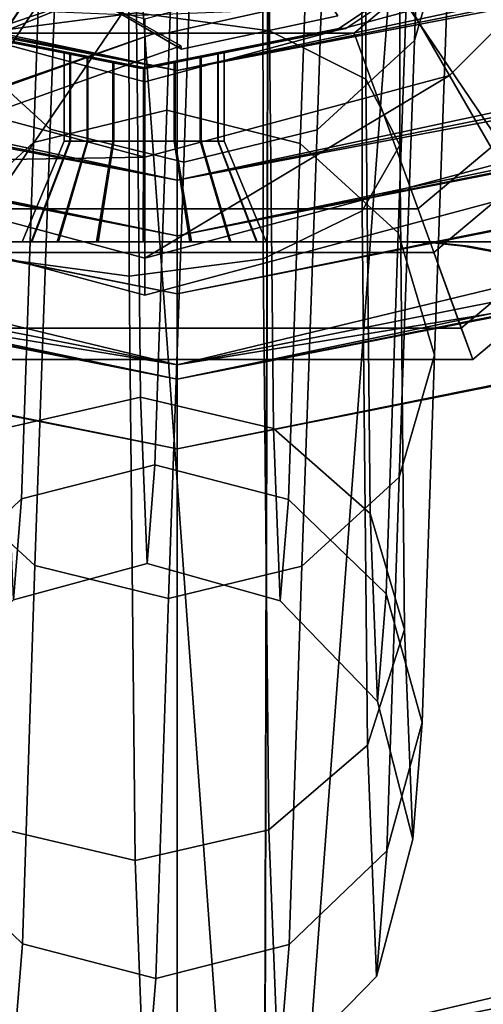
# Model space of a CAD drawing. Extents: x -3374 to 3374, y -2491 to 3025.
# Drawn here: x -2 to 6, y -977 to -958 of the extents above; entities that cross this region are included whole.
import ezdxf

# ---------------------------------------------------------------- set-up
doc = ezdxf.new("R2010")
doc.units = 0
doc.layers.add('001', color=4, linetype='CONTINUOUS')
doc.layers.add('005', color=4, linetype='CONTINUOUS')

msp = doc.modelspace()

# ---------------------------------------------------------------- linework, layer by layer
at = {"layer": '001', "color": 20}
for points in [[(-362.945482, -876.781937, 960), (0.603779, -964.703607, 963.044819), (-368.918108, -891.201133, 963.044819)], [(0.603779, -964.703607, 1036.955181), (364.15304, -876.781937, 1040), (0.603779, -949.096381, 1040)], [(-365.461451, -882.856023, 984.43263), (0.603779, -961.244554, 988.085251), (-367.594386, -888.005385, 988.085251)], [(0.603779, -961.244554, 1011.914749), (366.669009, -882.856023, 1015.56737), (0.603779, -955.670925, 1015.56737)], [(-369.019568, -891.446079, 1006.448216), (0.603779, -961.244554, 1011.914749), (-367.594386, -888.005385, 1011.914749)], [(-367.594386, -888.005385, 988.085251), (0.603779, -964.968734, 993.551784), (-369.019568, -891.446079, 993.551784)], [(0.603779, -964.968734, 1006.448216), (368.801944, -888.005385, 1011.914749), (0.603779, -961.244554, 1011.914749)], [(0.603779, -955.670925, 984.43263), (368.801944, -888.005385, 988.085251), (0.603779, -961.244554, 988.085251)], [(-373.981457, -903.425138, 1028.284271), (0.603779, -964.703607, 1036.955181), (-368.918108, -891.201133, 1036.955181)], [(0.603779, -977.934774, 1028.284271), (370.125667, -891.201133, 1036.955181), (0.603779, -964.703607, 1036.955181)], [(0.603779, -949.096381, 960), (370.125667, -891.201133, 963.044819), (0.603779, -964.703607, 963.044819)], [(-369.019568, -891.446079, 993.551784), (0.603779, -966.276492, 1000), (-369.520026, -892.65429, 1000)], [(-369.520026, -892.65429, 1000), (0.603779, -964.968734, 1006.448216), (-369.019568, -891.446079, 1006.448216)], [(0.603779, -961.244554, 988.085251), (370.227126, -891.446079, 993.551784), (0.603779, -964.968734, 993.551784)], [(0.603779, -966.276492, 1000), (370.227126, -891.446079, 1006.448216), (0.603779, -964.968734, 1006.448216)], [(0.603779, -964.968734, 993.551784), (370.727584, -892.65429, 1000), (0.603779, -966.276492, 1000)], [(0.603779, -964.703607, 963.044819), (375.189015, -903.425138, 971.715729), (0.603779, -977.934774, 971.715729)]]:
    msp.add_polyline3d(points, close=True, dxfattribs=at)
at = {"layer": '001', "color": 0}
for points in [[(-362.945482, -876.781937, 960), (0.603779, -949.096381, 960), (0.603779, -964.703607, 963.044819)], [(0.603779, -964.703607, 1036.955181), (370.125667, -891.201133, 1036.955181), (364.15304, -876.781937, 1040)], [(-366.808073, -886.107057, 990.100505), (0.603779, -959.189818, 990.100505), (-365.035901, -881.828656, 987.065687)], [(0.603779, -959.189818, 990.100505), (0.603779, -954.55891, 987.065687), (-365.035901, -881.828656, 987.065687)], [(366.243459, -881.828656, 1012.934313), (368.015631, -886.107057, 1009.899495), (0.603779, -959.189818, 1009.899495)], [(0.603779, -954.55891, 1012.934313), (366.243459, -881.828656, 1012.934313), (0.603779, -959.189818, 1009.899495)], [(-365.461451, -882.856023, 984.43263), (0.603779, -955.670925, 984.43263), (0.603779, -961.244554, 988.085251)], [(0.603779, -961.244554, 1011.914749), (368.801944, -888.005385, 1011.914749), (366.669009, -882.856023, 1015.56737)], [(-366.808073, -886.107057, 1009.899495), (0.603779, -959.189818, 1009.899495), (-367.9922, -888.965794, 1005.357568)], [(-367.9922, -888.965794, 994.642432), (0.603779, -962.284093, 994.642432), (-366.808073, -886.107057, 990.100505)], [(0.603779, -954.55891, 1012.934313), (0.603779, -959.189818, 1009.899495), (-366.808073, -886.107057, 1009.899495)], [(0.603779, -962.284093, 994.642432), (0.603779, -959.189818, 990.100505), (-366.808073, -886.107057, 990.100505)], [(368.015631, -886.107057, 1009.899495), (369.199759, -888.965794, 1005.357568), (0.603779, -962.284093, 1005.357568)], [(0.603779, -959.189818, 1009.899495), (368.015631, -886.107057, 1009.899495), (0.603779, -962.284093, 1005.357568)], [(0.603779, -959.189818, 990.100505), (368.015631, -886.107057, 990.100505), (0.603779, -954.55891, 987.065687)], [(369.199759, -888.965794, 994.642432), (368.015631, -886.107057, 990.100505), (0.603779, -959.189818, 990.100505)], [(-367.594386, -888.005385, 1011.914749), (0.603779, -961.244554, 1011.914749), (0.603779, -955.670925, 1015.56737)], [(-367.594386, -888.005385, 988.085251), (0.603779, -961.244554, 988.085251), (0.603779, -964.968734, 993.551784)], [(0.603779, -964.968734, 1006.448216), (370.227126, -891.446079, 1006.448216), (368.801944, -888.005385, 1011.914749)], [(0.603779, -961.244554, 988.085251), (368.801944, -888.005385, 988.085251), (370.227126, -891.446079, 993.551784)], [(-368.408011, -889.969648, 1000), (0.603779, -963.370657, 1000), (-367.9922, -888.965794, 994.642432)], [(-367.9922, -888.965794, 1005.357568), (0.603779, -962.284093, 1005.357568), (-368.408011, -889.969648, 1000)], [(0.603779, -959.189818, 1009.899495), (0.603779, -962.284093, 1005.357568), (-367.9922, -888.965794, 1005.357568)], [(0.603779, -963.370657, 1000), (0.603779, -962.284093, 994.642432), (-367.9922, -888.965794, 994.642432)], [(0.603779, -962.284093, 994.642432), (369.199759, -888.965794, 994.642432), (0.603779, -959.189818, 990.100505)], [(369.615569, -889.969648, 1000), (369.199759, -888.965794, 994.642432), (0.603779, -962.284093, 994.642432)], [(369.199759, -888.965794, 1005.357568), (369.615569, -889.969648, 1000), (0.603779, -963.370657, 1000)], [(0.603779, -962.284093, 1005.357568), (369.199759, -888.965794, 1005.357568), (0.603779, -963.370657, 1000)], [(0.603779, -962.284093, 1005.357568), (0.603779, -963.370657, 1000), (-368.408011, -889.969648, 1000)], [(0.603779, -963.370657, 1000), (369.615569, -889.969648, 1000), (0.603779, -962.284093, 994.642432)], [(-368.918108, -891.201133, 1036.955181), (0.603779, -964.703607, 1036.955181), (0.603779, -949.096381, 1040)], [(-368.918108, -891.201133, 963.044819), (0.603779, -964.703607, 963.044819), (0.603779, -977.934774, 971.715729)], [(0.603779, -977.934774, 1028.284271), (375.189015, -903.425138, 1028.284271), (370.125667, -891.201133, 1036.955181)], [(0.603779, -964.703607, 963.044819), (370.125667, -891.201133, 963.044819), (375.189015, -903.425138, 971.715729)], [(-369.019568, -891.446079, 1006.448216), (0.603779, -964.968734, 1006.448216), (0.603779, -961.244554, 1011.914749)], [(-369.019568, -891.446079, 993.551784), (0.603779, -964.968734, 993.551784), (0.603779, -966.276492, 1000)], [(0.603779, -964.968734, 993.551784), (370.227126, -891.446079, 993.551784), (370.727584, -892.65429, 1000)], [(0.603779, -966.276492, 1000), (370.727584, -892.65429, 1000), (370.227126, -891.446079, 1006.448216)], [(-369.520026, -892.65429, 1000), (0.603779, -966.276492, 1000), (0.603779, -964.968734, 1006.448216)], [(-373.981457, -903.425138, 1028.284271), (0.603779, -977.934774, 1028.284271), (0.603779, -964.703607, 1036.955181)], [(0.497536, -932.596381, 846.105174), (11.103531, -936.456648, 846.105174), (16.746864, -946.231186, 846.105174), (14.786955, -957.346381, 846.105174), (6.140868, -964.601309, 846.105174), (-5.145796, -964.601309, 846.105174), (-13.791883, -957.346381, 846.105174), (-15.751792, -946.231186, 846.105174), (-10.10846, -936.456648, 846.105174)], [(0.497536, -934.724736, 916.105174), (-8.740379, -938.087063, 916.105174), (-13.655771, -946.600771, 916.105174), (-11.948673, -956.282203, 916.105174), (-4.417856, -962.601309, 916.105174), (5.412928, -962.601309, 916.105174), (12.943745, -956.282203, 916.105174), (14.650843, -946.600771, 916.105174), (9.735451, -938.087063, 916.105174)], [(9.175169, -938.754781, 846.105174), (0.497536, -935.596381, 846.105174), (-8.180097, -938.754781, 846.105174), (-12.797369, -946.752131, 846.105174), (-11.193807, -955.846381, 846.105174), (-4.119736, -961.782231, 846.105174), (5.114808, -961.782231, 846.105174), (12.188879, -955.846381, 846.105174), (13.792441, -946.752131, 846.105174)], [(9.175169, -938.754781, 901.105174), (13.792441, -946.752131, 901.105174), (12.188879, -955.846381, 901.105174), (5.114808, -961.782231, 901.105174), (-4.119736, -961.782231, 901.105174), (-11.193807, -955.846381, 901.105174), (-12.797369, -946.752131, 901.105174), (-8.180097, -938.754781, 901.105174), (0.497536, -935.596381, 901.105174)], [(-13.213784, -957.396221, 673.875627), (-12.833192, -959.309638, 673.87841), (-11.749358, -960.931755, 673.886336), (-10.127284, -962.015619, 673.898197), (-8.213918, -962.396221, 673.912188), (7.785654, -962.396221, 674.029182), (9.69902, -962.015619, 674.043173), (11.321093, -960.931755, 674.055034), (12.404928, -959.309638, 674.06296), (12.78552, -957.396221, 674.065743), (12.78552, -941.396221, 674.065743), (12.404928, -939.482804, 674.06296), (11.321093, -937.860687, 674.055034), (9.69902, -936.776823, 674.043173), (7.785654, -936.396221, 674.029182), (-8.213918, -936.396221, 673.912188), (-10.127284, -936.776823, 673.898197), (-11.749358, -937.860687, 673.886336), (-12.833192, -939.482804, 673.87841), (-13.213784, -941.396221, 673.875627)], [(-13.213784, -957.396221, 363.875627), (-12.833192, -959.309638, 363.87841), (-11.749358, -960.931755, 363.886336), (-10.127284, -962.015619, 363.898197), (-8.213918, -962.396221, 363.912188), (7.785654, -962.396221, 364.029182), (9.69902, -962.015619, 364.043173), (11.321093, -960.931755, 364.055034), (12.404928, -959.309638, 364.06296), (12.78552, -957.396221, 364.065743), (12.78552, -941.396221, 364.065743), (12.404928, -939.482804, 364.06296), (11.321093, -937.860687, 364.055034), (9.69902, -936.776823, 364.043173), (7.785654, -936.396221, 364.029182), (-8.213918, -936.396221, 363.912188), (-10.127284, -936.776823, 363.898197), (-11.749358, -937.860687, 363.886336), (-12.833192, -939.482804, 363.87841), (-13.213784, -941.396221, 363.875627)], [(-7.965306, -962.396221, 639.913097), (-9.878672, -962.015619, 639.899106), (-11.500745, -960.931755, 639.887245), (-12.58458, -959.309638, 639.879319), (-12.965172, -957.396221, 639.876536), (-12.965172, -941.396221, 639.876536), (-12.58458, -939.482804, 639.879319), (-11.500745, -937.860687, 639.887245), (-9.878672, -936.776823, 639.899106), (-7.965306, -936.396221, 639.913097), (8.034266, -936.396221, 640.030091), (9.947632, -936.776823, 640.044082), (11.569706, -937.860687, 640.055943), (12.653541, -939.482804, 640.063869), (13.034133, -941.396221, 640.066652), (13.034133, -957.396221, 640.066652), (12.653541, -959.309638, 640.063869), (11.569706, -960.931755, 640.055943), (9.947632, -962.015619, 640.044082), (8.034266, -962.396221, 640.030091)], [(-7.965306, -962.396221, 329.913097), (-9.878672, -962.015619, 329.899106), (-11.500745, -960.931755, 329.887245), (-12.58458, -959.309638, 329.879319), (-12.965172, -957.396221, 329.876536), (-12.965172, -941.396221, 329.876536), (-12.58458, -939.482804, 329.879319), (-11.500745, -937.860687, 329.887245), (-9.878672, -936.776823, 329.899106), (-7.965306, -936.396221, 329.913097), (8.034266, -936.396221, 330.030091), (9.947632, -936.776823, 330.044082), (11.569706, -937.860687, 330.055943), (12.653541, -939.482804, 330.063869), (13.034133, -941.396221, 330.066652), (13.034133, -957.396221, 330.066652), (12.653541, -959.309638, 330.063869), (11.569706, -960.931755, 330.055943), (9.947632, -962.015619, 330.044082), (8.034266, -962.396221, 330.030091)], [(-5, -940.739586, 91.15), (-8.660254, -944.39984, 91.15), (-10, -949.39984, 91.15), (-8.660254, -954.39984, 91.15), (-5, -958.060094, 91.15), (0, -959.39984, 91.15), (5, -958.060094, 91.15), (8.660254, -954.39984, 91.15), (10, -949.39984, 91.15), (8.660254, -944.39984, 91.15), (5, -940.739586, 91.15), (0, -939.39984, 91.15)], [(9.042065, -953.127384, 640.03746), (9.78422, -949.396221, 640.042887), (9.042065, -945.665058, 640.03746), (6.928587, -942.50193, 640.022006), (3.765544, -940.388396, 639.998877), (0.03448, -939.646221, 639.971594), (-3.696583, -940.388396, 639.944311), (-6.859627, -942.50193, 639.921182), (-8.973104, -945.665058, 639.905728), (-9.715259, -949.396221, 639.900301), (-8.973104, -953.127384, 639.905728), (-6.859627, -956.290512, 639.921182), (-3.696583, -958.404046, 639.944311), (0.03448, -959.146221, 639.971594), (3.765544, -958.404046, 639.998877), (6.928587, -956.290512, 640.022006)], [(9.042065, -953.127384, 330.03746), (9.78422, -949.396221, 330.042887), (9.042065, -945.665058, 330.03746), (6.928587, -942.50193, 330.022006), (3.765544, -940.388396, 329.998877), (0.03448, -939.646221, 329.971594), (-3.696583, -940.388396, 329.944311), (-6.859627, -942.50193, 329.921182), (-8.973104, -945.665058, 329.905728), (-9.715259, -949.396221, 329.900301), (-8.973104, -953.127384, 329.905728), (-6.859627, -956.290512, 329.921182), (-3.696583, -958.404046, 329.944311), (0.03448, -959.146221, 329.971594), (3.765544, -958.404046, 329.998877), (6.928587, -956.290512, 330.022006)], [(-0.296874, -963.039262, -257.249672), (-0.308658, -948.567763, -253.586883), (-2.798754, -948.562474, -254.313105), (-2.78724, -962.702239, -257.891931)], [(-2.665961, -958.433059, -265.743827), (-2.673983, -948.582025, -263.250495), (-0.164585, -948.590338, -263.906891), (-0.156833, -958.109638, -266.316261)], [(2.212254, -962.715841, -257.822105), (2.20074, -948.576076, -254.24328), (-0.308658, -948.567763, -253.586883), (-0.296874, -963.039262, -257.249672)], [(-0.156833, -958.109638, -266.316261), (-0.164585, -948.590338, -263.906891), (2.325511, -948.595627, -263.180669), (2.333533, -958.446661, -265.674002)], [(4.067825, -961.818635, -259.455848), (4.057049, -948.585187, -256.106414), (2.20074, -948.576076, -254.24328), (2.212254, -962.715841, -257.822105)], [(2.333533, -958.446661, -265.674002), (2.325511, -948.595627, -263.180669), (4.129085, -948.596474, -261.266419), (4.137845, -959.353823, -263.989143)], [(4.77264, -960.588052, -261.713141), (4.762872, -948.592653, -258.677062), (4.057049, -948.585187, -256.106414), (4.067825, -961.818635, -259.455848)], [(4.137845, -959.353823, -263.989143), (4.129085, -948.596474, -261.266419), (4.762872, -948.592653, -258.677062), (4.77264, -960.588052, -261.713141)], [(5.904024, -950.709222, -340.795625), (5.710974, -956.342128, -328.070568), (5.048922, -958.631011, -329.081292), (5.237258, -953.135677, -341.495565)], [(-1.801696, -952.354107, -326.440885), (-2.08881, -960.541171, -307.478404), (0.408809, -959.935625, -307.171825), (0.695974, -951.747116, -326.137656)], [(0.695974, -951.747116, -326.137656), (0.408809, -959.935625, -307.171825), (2.910684, -960.554773, -307.408578), (3.197798, -952.367709, -326.371059)], [(-3.625962, -954.026041, -327.199496), (-3.912937, -962.209153, -308.246166), (-2.08881, -960.541171, -307.478404), (-1.801696, -952.354107, -326.440885)], [(3.197798, -952.367709, -326.371059), (2.910684, -960.554773, -307.408578), (4.74644, -962.232713, -308.125225), (5.033416, -954.049601, -327.078554)], [(-1.589954, -954.894719, -342.096492), (-1.774837, -960.289343, -329.909729), (-3.610455, -958.607452, -329.202234), (-3.42212, -953.112118, -341.616507)], [(5.237258, -953.135677, -341.495565), (5.048922, -958.631011, -329.081292), (3.224656, -960.302945, -329.839903), (3.40954, -954.908321, -342.026667)], [(2.218762, -989.092274, -577.408292), (2.313976, -954.095816, -576.919513), (4.906694, -953.280935, -580.236131)], [(22.32413, -983.636893, -580.621818), (2.218762, -989.092274, -577.408292), (4.906694, -953.280935, -580.236131)], [(4.90232, -953.308853, -578.236331), (2.309602, -954.123735, -574.919713), (22.319755, -983.664811, -578.622017)], [(-0.362623, -953.531796, -571.583628), (-17.944974, -983.791481, -572.044531), (2.214388, -989.120192, -575.408491)], [(-17.940599, -983.763562, -574.044332), (-0.358248, -953.503878, -573.583428), (2.313976, -954.095816, -576.919513)], [(2.309602, -954.123735, -574.919713), (-0.362623, -953.531796, -571.583628), (2.214388, -989.120192, -575.408491)], [(7.641478, -953.81165, 31.15), (9.882917, -955.105745, 31.819873), (5.705905, -959.282757, 31.819873), (4.41181, -957.041318, 31.15)], [(2.218762, -989.092274, -577.408292), (-17.940599, -983.763562, -574.044332), (2.313976, -954.095816, -576.919513)], [(2.309602, -954.123735, -574.919713), (2.214388, -989.120192, -575.408491), (22.319755, -983.664811, -578.622017)], [(3.917737, -958.493307, 839.105174), (9.15779, -954.096381, 839.105174), (14.786955, -957.346381, 846.105174), (6.140868, -964.601309, 846.105174)], [(3.917737, -958.493307, 846.105174), (9.15779, -954.096381, 846.105174), (9.15779, -954.096381, 839.105174), (3.917737, -958.493307, 839.105174)], [(6.140868, -964.601309, 846.105174), (14.786955, -957.346381, 846.105174), (9.15779, -954.096381, 846.105174), (3.917737, -958.493307, 846.105174)], [(5.033416, -954.049601, -327.078554), (4.74644, -962.232713, -308.125225), (5.424188, -964.519843, -309.12974), (5.710974, -956.342128, -328.070568)], [(8.660254, -954.39984, 91.15), (5, -958.060094, 91.15), (7, -961.524196, 84.15), (12.124356, -956.39984, 84.15)], [(0.910607, -955.552175, -342.246621), (0.726987, -960.909937, -330.143132), (-1.774837, -960.289343, -329.909729), (-1.589954, -954.894719, -342.096492)], [(3.40954, -954.908321, -342.026667), (3.224656, -960.302945, -329.839903), (0.726987, -960.909937, -330.143132), (0.910607, -955.552175, -342.246621)], [(5.705905, -959.282757, 31.819873), (9.882917, -955.105745, 31.819873), (6.653248, -960.923604, 33.65)], [(5.114808, -961.782231, 901.105174), (12.188879, -955.846381, 901.105174), (12.188879, -955.846381, 846.105174), (5.114808, -961.782231, 846.105174)], [(3.633926, -958.404046, 657.998396), (4.71552, -957.681329, 658.006304), (4.764877, -957.681329, 651.256485), (6.846326, -956.290512, 651.271705), (6.928587, -956.290512, 640.022006), (3.765544, -958.404046, 639.998877)], [(3.633926, -958.404046, 347.998396), (4.71552, -957.681329, 348.006304), (4.764877, -957.681329, 341.256485), (6.846326, -956.290512, 341.271705), (6.928587, -956.290512, 330.022006), (3.765544, -958.404046, 329.998877)], [(5.710974, -956.342128, -328.070568), (5.424188, -964.519843, -309.12974), (4.762325, -966.803329, -310.152965), (5.048922, -958.631011, -329.081292)], [(5.412928, -962.601309, 916.105174), (5.927659, -964.015523, 915.519388), (14.247091, -957.03469, 915.519388), (12.943745, -956.282203, 916.105174)], [(0, -958.223459, 31.15), (0, -960.81165, 31.819873), (-5.705905, -959.282757, 31.819873), (-4.41181, -957.041318, 31.15)], [(4.41181, -957.041318, 31.15), (5.705905, -959.282757, 31.819873), (0, -960.81165, 31.819873), (0, -958.223459, 31.15)], [(5.927659, -964.015523, 915.519388), (6.140868, -964.601309, 914.105174), (14.786955, -957.346381, 914.105174), (14.247091, -957.03469, 915.519388)], [(6.140868, -964.601309, 914.105174), (6.140868, -964.601309, 846.105174), (14.786955, -957.346381, 846.105174), (14.786955, -957.346381, 914.105174)], [(-4.404837, -957.790017, 657.939613), (-2.258755, -958.064491, 657.955306), (-0.097138, -958.156202, 657.971113), (2.064479, -958.064491, 657.986919), (4.210561, -957.790017, 658.002612), (4.71552, -957.681329, 658.006304), (3.633926, -958.404046, 657.998396), (-0.097138, -959.146221, 657.971113), (-3.828202, -958.404046, 657.94383), (-4.909796, -957.681329, 657.935921)], [(-4.404837, -957.790017, 347.939613), (-2.258755, -958.064491, 347.955306), (-0.097138, -958.156202, 347.971113), (2.064479, -958.064491, 347.986919), (4.210561, -957.790017, 348.002612), (4.71552, -957.681329, 348.006304), (3.633926, -958.404046, 347.998396), (-0.097138, -959.146221, 347.971113), (-3.828202, -958.404046, 347.94383), (-4.909796, -957.681329, 347.935921)], [(0, -959.39984, 91.15), (-5, -958.060094, 91.15), (-7, -961.524196, 84.15), (0, -963.39984, 84.15)], [(5, -958.060094, 91.15), (0, -959.39984, 91.15), (0, -963.39984, 84.15), (7, -961.524196, 84.15)], [(-2.589697, -965.881866, -272.655346), (-2.665961, -958.433059, -265.743827), (-0.156833, -958.109638, -266.316261), (-0.083138, -965.307606, -272.995033)], [(-0.083138, -965.307606, -272.995033), (-0.156833, -958.109638, -266.316261), (2.333533, -958.446661, -265.674002), (2.409797, -965.895468, -272.58552)], [(-3.828202, -958.404046, 657.94383), (-0.097138, -959.146221, 657.971113), (-0.027673, -959.146221, 648.471367), (-0.600848, -959.03204, 648.352992), (-1.085092, -958.935243, 648.024283), (-1.406684, -958.870564, 647.535283), (-1.516665, -958.847852, 646.960439), (-1.39829, -958.870564, 646.387264), (-1.069581, -958.935243, 645.903019), (-0.580581, -959.03204, 645.581427), (-0.005736, -959.146221, 645.471447), (0.03448, -959.146221, 639.971594), (-3.696583, -958.404046, 639.944311)], [(-3.828202, -958.404046, 347.94383), (-0.097138, -959.146221, 347.971113), (-0.027673, -959.146221, 338.471367), (-0.600848, -959.03204, 338.352992), (-1.085092, -958.935243, 338.024283), (-1.406684, -958.870564, 337.535283), (-1.516665, -958.847852, 336.960439), (-1.39829, -958.870564, 336.387264), (-1.069581, -958.935243, 335.903019), (-0.580581, -959.03204, 335.581427), (-0.005736, -959.146221, 335.471447), (0.03448, -959.146221, 329.971594), (-3.696583, -958.404046, 329.944311)], [(-0.005736, -959.146221, 645.471447), (0.567438, -959.03204, 645.589822), (1.051683, -958.935243, 645.918531), (1.373275, -958.870564, 646.40753), (1.483255, -958.847852, 646.982375), (1.36488, -958.870564, 647.55555), (1.036171, -958.935243, 648.039794), (0.547172, -959.03204, 648.361386), (-0.027673, -959.146221, 648.471367), (-0.097138, -959.146221, 657.971113), (3.633926, -958.404046, 657.998396), (3.765544, -958.404046, 639.998877), (0.03448, -959.146221, 639.971594)], [(-0.005736, -959.146221, 335.471447), (0.567438, -959.03204, 335.589822), (1.051683, -958.935243, 335.918531), (1.373275, -958.870564, 336.40753), (1.483255, -958.847852, 336.982375), (1.36488, -958.870564, 337.55555), (1.036171, -958.935243, 338.039794), (0.547172, -959.03204, 338.361386), (-0.027673, -959.146221, 338.471367), (-0.097138, -959.146221, 347.971113), (3.633926, -958.404046, 347.998396), (3.765544, -958.404046, 329.998877), (0.03448, -959.146221, 329.971594)], [(-2.922666, -958.493307, 839.105174), (3.917737, -958.493307, 839.105174), (6.140868, -964.601309, 846.105174), (-5.145796, -964.601309, 846.105174)], [(-5.145796, -964.601309, 846.105174), (6.140868, -964.601309, 846.105174), (3.917737, -958.493307, 846.105174), (-2.922666, -958.493307, 846.105174)], [(-1.774837, -960.289343, -329.909729), (-2.061296, -968.45771, -310.990553), (-3.897052, -966.779769, -310.273907), (-3.610455, -958.607452, -329.202234)], [(-2.922666, -958.493307, 846.105174), (3.917737, -958.493307, 846.105174), (3.917737, -958.493307, 839.105174), (-2.922666, -958.493307, 839.105174)], [(2.409797, -965.895468, -272.58552), (2.333533, -958.446661, -265.674002), (4.137845, -959.353823, -263.989143), (4.221126, -967.487937, -271.536535)], [(5.048922, -958.631011, -329.081292), (4.762325, -966.803329, -310.152965), (2.938198, -968.471312, -310.920728), (3.224656, -960.302945, -329.839903)], [(-1.516665, -960.513391, 646.960439), (-1.516665, -959.396221, 646.960439), (-1.516665, -958.847852, 646.960439), (-1.406684, -958.870564, 647.535283), (-1.406684, -959.396221, 647.535283), (-1.406684, -960.513391, 647.535283)], [(-1.39829, -960.513391, 646.387264), (-1.39829, -959.396221, 646.387264), (-1.39829, -958.870564, 646.387264), (-1.516665, -958.847852, 646.960439), (-1.516665, -959.396221, 646.960439), (-1.516665, -960.513391, 646.960439)], [(-1.516665, -960.513391, 336.960439), (-1.516665, -959.396221, 336.960439), (-1.516665, -958.847852, 336.960439), (-1.406684, -958.870564, 337.535283), (-1.406684, -959.396221, 337.535283), (-1.406684, -960.513391, 337.535283)], [(-1.39829, -960.513391, 336.387264), (-1.39829, -959.396221, 336.387264), (-1.39829, -958.870564, 336.387264), (-1.516665, -958.847852, 336.960439), (-1.516665, -959.396221, 336.960439), (-1.516665, -960.513391, 336.960439)], [(-1.406684, -960.513391, 647.535283), (-1.406684, -959.396221, 647.535283), (-1.406684, -958.870564, 647.535283), (-1.085092, -958.935243, 648.024283), (-1.085092, -959.396221, 648.024283), (-1.085092, -960.513391, 648.024283)], [(-1.406684, -960.513391, 337.535283), (-1.406684, -959.396221, 337.535283), (-1.406684, -958.870564, 337.535283), (-1.085092, -958.935243, 338.024283), (-1.085092, -959.396221, 338.024283), (-1.085092, -960.513391, 338.024283)], [(-1.069581, -960.513391, 645.903019), (-1.069581, -959.396221, 645.903019), (-1.069581, -958.935243, 645.903019), (-1.39829, -958.870564, 646.387264), (-1.39829, -959.396221, 646.387264), (-1.39829, -960.513391, 646.387264)], [(-1.069581, -960.513391, 335.903019), (-1.069581, -959.396221, 335.903019), (-1.069581, -958.935243, 335.903019), (-1.39829, -958.870564, 336.387264), (-1.39829, -959.396221, 336.387264), (-1.39829, -960.513391, 336.387264)], [(-1.085092, -960.513391, 648.024283), (-1.085092, -959.396221, 648.024283), (-1.085092, -958.935243, 648.024283), (-0.600848, -959.03204, 648.352992), (-0.600848, -959.396221, 648.352992), (-0.600848, -960.513391, 648.352992)], [(-1.085092, -960.513391, 338.024283), (-1.085092, -959.396221, 338.024283), (-1.085092, -958.935243, 338.024283), (-0.600848, -959.03204, 338.352992), (-0.600848, -959.396221, 338.352992), (-0.600848, -960.513391, 338.352992)], [(-0.580581, -960.513391, 645.581427), (-0.580581, -959.396221, 645.581427), (-0.580581, -959.03204, 645.581427), (-1.069581, -958.935243, 645.903019), (-1.069581, -959.396221, 645.903019), (-1.069581, -960.513391, 645.903019)], [(-0.580581, -960.513391, 335.581427), (-0.580581, -959.396221, 335.581427), (-0.580581, -959.03204, 335.581427), (-1.069581, -958.935243, 335.903019), (-1.069581, -959.396221, 335.903019), (-1.069581, -960.513391, 335.903019)], [(0.547172, -960.513391, 648.361386), (0.547172, -959.396221, 648.361386), (0.547172, -959.03204, 648.361386), (1.036171, -958.935243, 648.039794), (1.036171, -959.396221, 648.039794), (1.036171, -960.513391, 648.039794)], [(0.547172, -960.513391, 338.361386), (0.547172, -959.396221, 338.361386), (0.547172, -959.03204, 338.361386), (1.036171, -958.935243, 338.039794), (1.036171, -959.396221, 338.039794), (1.036171, -960.513391, 338.039794)], [(1.051683, -960.513391, 645.918531), (1.051683, -959.396221, 645.918531), (1.051683, -958.935243, 645.918531), (0.567438, -959.03204, 645.589822), (0.567438, -959.396221, 645.589822), (0.567438, -960.513391, 645.589822)], [(1.051683, -960.513391, 335.918531), (1.051683, -959.396221, 335.918531), (1.051683, -958.935243, 335.918531), (0.567438, -959.03204, 335.589822), (0.567438, -959.396221, 335.589822), (0.567438, -960.513391, 335.589822)], [(1.036171, -960.513391, 648.039794), (1.036171, -959.396221, 648.039794), (1.036171, -958.935243, 648.039794), (1.36488, -958.870564, 647.55555), (1.36488, -959.396221, 647.55555), (1.36488, -960.513391, 647.55555)], [(1.036171, -960.513391, 338.039794), (1.036171, -959.396221, 338.039794), (1.036171, -958.935243, 338.039794), (1.36488, -958.870564, 337.55555), (1.36488, -959.396221, 337.55555), (1.36488, -960.513391, 337.55555)], [(1.373275, -960.513391, 646.40753), (1.373275, -959.396221, 646.40753), (1.373275, -958.870564, 646.40753), (1.051683, -958.935243, 645.918531), (1.051683, -959.396221, 645.918531), (1.051683, -960.513391, 645.918531)], [(1.373275, -960.513391, 336.40753), (1.373275, -959.396221, 336.40753), (1.373275, -958.870564, 336.40753), (1.051683, -958.935243, 335.918531), (1.051683, -959.396221, 335.918531), (1.051683, -960.513391, 335.918531)], [(1.36488, -960.513391, 647.55555), (1.36488, -959.396221, 647.55555), (1.36488, -958.870564, 647.55555), (1.483255, -958.847852, 646.982375), (1.483255, -959.396221, 646.982375), (1.483255, -960.513391, 646.982375)], [(1.36488, -960.513391, 337.55555), (1.36488, -959.396221, 337.55555), (1.36488, -958.870564, 337.55555), (1.483255, -958.847852, 336.982375), (1.483255, -959.396221, 336.982375), (1.483255, -960.513391, 336.982375)], [(1.483255, -960.513391, 646.982375), (1.483255, -959.396221, 646.982375), (1.483255, -958.847852, 646.982375), (1.373275, -958.870564, 646.40753), (1.373275, -959.396221, 646.40753), (1.373275, -960.513391, 646.40753)], [(1.483255, -960.513391, 336.982375), (1.483255, -959.396221, 336.982375), (1.483255, -958.847852, 336.982375), (1.373275, -958.870564, 336.40753), (1.373275, -959.396221, 336.40753), (1.373275, -960.513391, 336.40753)], [(-0.600848, -960.513391, 648.352992), (-0.600848, -959.396221, 648.352992), (-0.600848, -959.03204, 648.352992), (-0.027673, -959.146221, 648.471367), (-0.027673, -959.396221, 648.471367), (-0.027673, -960.513391, 648.471367)], [(-0.600848, -960.513391, 338.352992), (-0.600848, -959.396221, 338.352992), (-0.600848, -959.03204, 338.352992), (-0.027673, -959.146221, 338.471367), (-0.027673, -959.396221, 338.471367), (-0.027673, -960.513391, 338.471367)], [(-0.005736, -960.513391, 645.471447), (-0.005736, -959.396221, 645.471447), (-0.005736, -959.146221, 645.471447), (-0.580581, -959.03204, 645.581427), (-0.580581, -959.396221, 645.581427), (-0.580581, -960.513391, 645.581427)], [(-0.005736, -960.513391, 335.471447), (-0.005736, -959.396221, 335.471447), (-0.005736, -959.146221, 335.471447), (-0.580581, -959.03204, 335.581427), (-0.580581, -959.396221, 335.581427), (-0.580581, -960.513391, 335.581427)], [(-0.027673, -960.513391, 648.471367), (-0.027673, -959.396221, 648.471367), (-0.027673, -959.146221, 648.471367), (0.547172, -959.03204, 648.361386), (0.547172, -959.396221, 648.361386), (0.547172, -960.513391, 648.361386)], [(-0.027673, -960.513391, 338.471367), (-0.027673, -959.396221, 338.471367), (-0.027673, -959.146221, 338.471367), (0.547172, -959.03204, 338.361386), (0.547172, -959.396221, 338.361386), (0.547172, -960.513391, 338.361386)], [(0.567438, -960.513391, 645.589822), (0.567438, -959.396221, 645.589822), (0.567438, -959.03204, 645.589822), (-0.005736, -959.146221, 645.471447), (-0.005736, -959.396221, 645.471447), (-0.005736, -960.513391, 645.471447)], [(0.567438, -960.513391, 335.589822), (0.567438, -959.396221, 335.589822), (0.567438, -959.03204, 335.589822), (-0.005736, -959.146221, 335.471447), (-0.005736, -959.396221, 335.471447), (-0.005736, -960.513391, 335.471447)], [(-5.705905, -959.282757, 31.819873), (0, -960.81165, 31.819873), (-6.653248, -960.923604, 33.65)], [(5.705905, -959.282757, 31.819873), (6.653248, -960.923604, 33.65), (0, -962.706337, 33.65)], [(0, -960.81165, 31.819873), (5.705905, -959.282757, 31.819873), (0, -962.706337, 33.65)], [(4.221126, -967.487937, -271.536535), (4.137845, -959.353823, -263.989143), (4.77264, -960.588052, -261.713141), (4.865505, -969.65831, -270.129153)], [(-2.08881, -960.541171, -307.478404), (-2.311322, -967.210104, -292.845713), (0.187369, -966.572429, -292.609631), (0.408809, -959.935625, -307.171825)], [(0.408809, -959.935625, -307.171825), (0.187369, -966.572429, -292.609631), (2.688172, -967.223706, -292.775887), (2.910684, -960.554773, -307.408578)], [(0.726987, -960.909937, -330.143132), (0.440579, -969.076857, -311.227306), (-2.061296, -968.45771, -310.990553), (-1.774837, -960.289343, -329.909729)], [(3.224656, -960.302945, -329.839903), (2.938198, -968.471312, -310.920728), (0.440579, -969.076857, -311.227306), (0.726987, -960.909937, -330.143132)], [(-3.912937, -962.209153, -308.246166), (-4.138378, -968.965865, -293.420875), (-2.311322, -967.210104, -292.845713), (-2.08881, -960.541171, -307.478404)], [(-1.406684, -960.513391, 647.535283), (-2.133655, -962.396221, 647.830196), (-2.301156, -962.396221, 646.954702), (-1.516665, -960.513391, 646.960439)], [(-1.516665, -960.513391, 646.960439), (-2.301156, -962.396221, 646.954702), (-2.12087, -962.396221, 646.081752), (-1.39829, -960.513391, 646.387264)], [(-1.406684, -960.513391, 337.535283), (-2.133655, -962.396221, 337.830196), (-2.301156, -962.396221, 336.954702), (-1.516665, -960.513391, 336.960439)], [(-1.516665, -960.513391, 336.960439), (-2.301156, -962.396221, 336.954702), (-2.12087, -962.396221, 336.081752), (-1.39829, -960.513391, 336.387264)], [(-1.085092, -960.513391, 648.024283), (-1.643868, -962.396221, 648.574946), (-2.133655, -962.396221, 647.830196), (-1.406684, -960.513391, 647.535283)], [(-1.085092, -960.513391, 338.024283), (-1.643868, -962.396221, 338.574946), (-2.133655, -962.396221, 337.830196), (-1.406684, -960.513391, 337.535283)], [(-1.39829, -960.513391, 646.387264), (-2.12087, -962.396221, 646.081752), (-1.620244, -962.396221, 645.344244), (-1.069581, -960.513391, 645.903019)], [(-1.39829, -960.513391, 336.387264), (-2.12087, -962.396221, 336.081752), (-1.620244, -962.396221, 335.344244), (-1.069581, -960.513391, 335.903019)], [(-0.600848, -960.513391, 648.352992), (-0.906359, -962.396221, 649.075572), (-1.643868, -962.396221, 648.574946), (-1.085092, -960.513391, 648.024283)], [(-0.600848, -960.513391, 338.352992), (-0.906359, -962.396221, 339.075572), (-1.643868, -962.396221, 338.574946), (-1.085092, -960.513391, 338.024283)], [(-1.069581, -960.513391, 645.903019), (-1.620244, -962.396221, 645.344244), (-0.875493, -962.396221, 644.854456), (-0.580581, -960.513391, 645.581427)], [(-1.069581, -960.513391, 335.903019), (-1.620244, -962.396221, 335.344244), (-0.875493, -962.396221, 334.854456), (-0.580581, -960.513391, 335.581427)], [(-0.027673, -960.513391, 648.471367), (-0.033409, -962.396221, 649.255858), (-0.906359, -962.396221, 649.075572), (-0.600848, -960.513391, 648.352992)], [(-0.027673, -960.513391, 338.471367), (-0.033409, -962.396221, 339.255858), (-0.906359, -962.396221, 339.075572), (-0.600848, -960.513391, 338.352992)], [(-0.580581, -960.513391, 645.581427), (-0.875493, -962.396221, 644.854456), (0, -962.396221, 644.686955), (-0.005736, -960.513391, 645.471447)], [(-0.580581, -960.513391, 335.581427), (-0.875493, -962.396221, 334.854456), (0, -962.396221, 334.686955), (-0.005736, -960.513391, 335.471447)], [(0.547172, -960.513391, 648.361386), (0.842084, -962.396221, 649.088357), (-0.033409, -962.396221, 649.255858), (-0.027673, -960.513391, 648.471367)], [(0.547172, -960.513391, 338.361386), (0.842084, -962.396221, 339.088357), (-0.033409, -962.396221, 339.255858), (-0.027673, -960.513391, 338.471367)], [(-0.005736, -960.513391, 645.471447), (0, -962.396221, 644.686955), (0.87295, -962.396221, 644.867241), (0.567438, -960.513391, 645.589822)], [(-0.005736, -960.513391, 335.471447), (0, -962.396221, 334.686955), (0.87295, -962.396221, 334.867241), (0.567438, -960.513391, 335.589822)], [(1.036171, -960.513391, 648.039794), (1.586835, -962.396221, 648.59857), (0.842084, -962.396221, 649.088357), (0.547172, -960.513391, 648.361386)], [(1.036171, -960.513391, 338.039794), (1.586835, -962.396221, 338.59857), (0.842084, -962.396221, 339.088357), (0.547172, -960.513391, 338.361386)], [(0.567438, -960.513391, 645.589822), (0.87295, -962.396221, 644.867241), (1.610458, -962.396221, 645.367868), (1.051683, -960.513391, 645.918531)], [(0.567438, -960.513391, 335.589822), (0.87295, -962.396221, 334.867241), (1.610458, -962.396221, 335.367868), (1.051683, -960.513391, 335.918531)], [(1.36488, -960.513391, 647.55555), (2.087461, -962.396221, 647.861062), (1.586835, -962.396221, 648.59857), (1.036171, -960.513391, 648.039794)], [(1.36488, -960.513391, 337.55555), (2.087461, -962.396221, 337.861062), (1.586835, -962.396221, 338.59857), (1.036171, -960.513391, 338.039794)], [(1.051683, -960.513391, 645.918531), (1.610458, -962.396221, 645.367868), (2.100246, -962.396221, 646.112618), (1.373275, -960.513391, 646.40753)], [(1.051683, -960.513391, 335.918531), (1.610458, -962.396221, 335.367868), (2.100246, -962.396221, 336.112618), (1.373275, -960.513391, 336.40753)], [(1.483255, -960.513391, 646.982375), (2.267747, -962.396221, 646.988111), (2.087461, -962.396221, 647.861062), (1.36488, -960.513391, 647.55555)], [(1.483255, -960.513391, 336.982375), (2.267747, -962.396221, 336.988111), (2.087461, -962.396221, 337.861062), (1.36488, -960.513391, 337.55555)], [(1.373275, -960.513391, 646.40753), (2.100246, -962.396221, 646.112618), (2.267747, -962.396221, 646.988111), (1.483255, -960.513391, 646.982375)], [(1.373275, -960.513391, 336.40753), (2.100246, -962.396221, 336.112618), (2.267747, -962.396221, 336.988111), (1.483255, -960.513391, 336.982375)], [(2.910684, -960.554773, -307.408578), (2.688172, -967.223706, -292.775887), (4.521, -968.989425, -293.299934), (4.74644, -962.232713, -308.125225)], [(4.865505, -969.65831, -270.129153), (4.77264, -960.588052, -261.713141), (4.067825, -961.818635, -259.455848), (4.170275, -971.825038, -268.740481)], [(0, -960.81165, 31.819873), (0, -962.706337, 33.65), (-6.653248, -960.923604, 33.65)], [(0, -962.706337, 33.65), (0, -963.39984, 36.15), (-7, -961.524196, 36.15), (-6.653248, -960.923604, 33.65)], [(6.653248, -960.923604, 33.65), (7, -961.524196, 36.15), (0, -963.39984, 36.15), (0, -962.706337, 33.65)], [(0, -963.39984, 36.15), (0, -963.39984, 37.65), (0, -963.39984, 84.15), (-7, -961.524196, 84.15), (-7, -961.524196, 37.65), (-7, -961.524196, 36.15)], [(7, -961.524196, 36.15), (7, -961.524196, 37.65), (7, -961.524196, 84.15), (0, -963.39984, 84.15), (0, -963.39984, 37.65), (0, -963.39984, 36.15)], [(-4.119736, -961.782231, 901.105174), (5.114808, -961.782231, 901.105174), (5.114808, -961.782231, 846.105174), (-4.119736, -961.782231, 846.105174)], [(4.170275, -971.825038, -268.740481), (4.067825, -961.818635, -259.455848), (2.212254, -962.715841, -257.822105), (2.32172, -973.407549, -267.742611)], [(4.74644, -962.232713, -308.125225), (4.521, -968.989425, -293.299934), (5.194747, -971.396463, -294.041352), (5.424188, -964.519843, -309.12974)], [(-8.213918, -962.396221, 673.912188), (-7.965306, -962.396221, 639.913097), (8.034266, -962.396221, 640.030091), (7.785654, -962.396221, 674.029182)], [(-8.213918, -962.396221, 363.912188), (-7.965306, -962.396221, 329.913097), (8.034266, -962.396221, 330.030091), (7.785654, -962.396221, 364.029182)], [(-5.126254, -962.396221, 665.934552), (-5.031196, -962.396221, 652.9349), (4.910041, -962.396221, 653.007593), (4.814984, -962.396221, 666.007246)], [(-5.126254, -962.396221, 355.934552), (-5.031196, -962.396221, 342.9349), (4.910041, -962.396221, 343.007593), (4.814984, -962.396221, 356.007246)], [(1.586835, -962.396221, 648.59857), (2.087461, -962.396221, 647.861062), (2.267747, -962.396221, 646.988111), (2.100246, -962.396221, 646.112618), (1.610458, -962.396221, 645.367868), (0.87295, -962.396221, 644.867241), (0, -962.396221, 644.686955), (-0.875493, -962.396221, 644.854456), (-1.620244, -962.396221, 645.344244), (-2.12087, -962.396221, 646.081752), (-2.301156, -962.396221, 646.954702), (-2.133655, -962.396221, 647.830196), (-1.643868, -962.396221, 648.574946), (-0.906359, -962.396221, 649.075572), (-0.033409, -962.396221, 649.255858), (0.842084, -962.396221, 649.088357)], [(1.586835, -962.396221, 338.59857), (2.087461, -962.396221, 337.861062), (2.267747, -962.396221, 336.988111), (2.100246, -962.396221, 336.112618), (1.610458, -962.396221, 335.367868), (0.87295, -962.396221, 334.867241), (0, -962.396221, 334.686955), (-0.875493, -962.396221, 334.854456), (-1.620244, -962.396221, 335.344244), (-2.12087, -962.396221, 336.081752), (-2.301156, -962.396221, 336.954702), (-2.133655, -962.396221, 337.830196), (-1.643868, -962.396221, 338.574946), (-0.906359, -962.396221, 339.075572), (-0.033409, -962.396221, 339.255858), (0.842084, -962.396221, 339.088357)], [(4.814984, -962.396221, 666.007246), (4.910041, -962.396221, 653.007593), (5.488675, -962.417176, 653.011824), (5.393598, -962.417176, 666.01411)], [(4.814984, -962.396221, 356.007246), (4.910041, -962.396221, 343.007593), (5.488675, -962.417176, 343.011824), (5.393598, -962.417176, 356.01411)], [(5.393598, -962.417176, 666.01411), (5.488675, -962.417176, 653.011824), (6.064278, -962.47993, 653.016033), (5.969144, -962.47993, 666.026206)], [(5.393598, -962.417176, 356.01411), (5.488675, -962.417176, 343.011824), (6.064278, -962.47993, 343.016033), (5.969144, -962.47993, 356.026206)], [(5.969144, -962.47993, 666.026206), (6.064278, -962.47993, 653.016033), (6.633835, -962.584155, 653.020198), (6.538604, -962.584155, 666.04347)], [(5.969144, -962.47993, 356.026206), (6.064278, -962.47993, 343.016033), (6.633835, -962.584155, 343.020198), (6.538604, -962.584155, 356.04347)], [(-4.417856, -962.601309, 916.105174), (-4.932588, -964.015523, 915.519388), (5.927659, -964.015523, 915.519388), (5.412928, -962.601309, 916.105174)], [(-0.184839, -973.98181, -267.402924), (-0.296874, -963.039262, -257.249672), (-2.78724, -962.702239, -257.891931), (-2.677774, -973.393947, -267.812437)], [(2.32172, -973.407549, -267.742611), (2.212254, -962.715841, -257.822105), (-0.296874, -963.039262, -257.249672), (-0.184839, -973.98181, -267.402924)], [(-4.932588, -964.015523, 915.519388), (-5.145796, -964.601309, 914.105174), (6.140868, -964.601309, 914.105174), (5.927659, -964.015523, 915.519388)], [(5.424188, -964.519843, -309.12974), (5.194747, -971.396463, -294.041352), (4.528883, -973.799857, -294.80148), (4.762325, -966.803329, -310.152965)], [(-5.145796, -964.601309, 914.105174), (-5.145796, -964.601309, 846.105174), (6.140868, -964.601309, 846.105174), (6.140868, -964.601309, 914.105174)], [(-2.463873, -969.103699, -282.291922), (-2.589697, -965.881866, -272.655346), (-0.083138, -965.307606, -272.995033), (0.038449, -968.420943, -282.307097)], [(0.038449, -968.420943, -282.307097), (-0.083138, -965.307606, -272.995033), (2.409797, -965.895468, -272.58552), (2.535621, -969.117301, -282.222097)], [(2.535621, -969.117301, -282.222097), (2.409797, -965.895468, -272.58552), (4.221126, -967.487937, -271.536535), (4.358526, -971.006184, -282.059696)], [(-2.311322, -967.210104, -292.845713), (-2.463873, -969.103699, -282.291922), (0.038449, -968.420943, -282.307097), (0.187369, -966.572429, -292.609631)], [(0.187369, -966.572429, -292.609631), (0.038449, -968.420943, -282.307097), (2.535621, -969.117301, -282.222097), (2.688172, -967.223706, -292.775887)], [(-2.061296, -968.45771, -310.990553), (-2.297667, -975.542016, -295.446468), (-4.130494, -973.776297, -294.922422), (-3.897052, -966.779769, -310.273907)], [(4.762325, -966.803329, -310.152965), (4.528883, -973.799857, -294.80148), (2.701827, -975.555618, -295.376642), (2.938198, -968.471312, -310.920728)], [(-4.138378, -968.965865, -293.420875), (-4.300852, -970.982625, -282.180638), (-2.463873, -969.103699, -282.291922), (-2.311322, -967.210104, -292.845713)], [(2.688172, -967.223706, -292.775887), (2.535621, -969.117301, -282.222097), (4.358526, -971.006184, -282.059696), (4.521, -968.989425, -293.299934)], [(4.358526, -971.006184, -282.059696), (4.221126, -967.487937, -271.536535), (4.865505, -969.65831, -270.129153), (5.018719, -973.581468, -281.863412)], [(0.440579, -969.076857, -311.227306), (0.203136, -976.193293, -295.612724), (-2.297667, -975.542016, -295.446468), (-2.061296, -968.45771, -310.990553)], [(2.938198, -968.471312, -310.920728), (2.701827, -975.555618, -295.376642), (0.203136, -976.193293, -295.612724), (0.440579, -969.076857, -311.227306)], [(4.521, -968.989425, -293.299934), (4.358526, -971.006184, -282.059696), (5.018719, -973.581468, -281.863412), (5.194747, -971.396463, -294.041352)], [(5.018719, -973.581468, -281.863412), (4.865505, -969.65831, -270.129153), (4.170275, -971.825038, -268.740481), (4.339301, -976.153107, -281.685837)], [(5.194747, -971.396463, -294.041352), (5.018719, -973.581468, -281.863412), (4.339301, -976.153107, -281.685837), (4.528883, -973.799857, -294.80148)], [(4.339301, -976.153107, -281.685837), (4.170275, -971.825038, -268.740481), (2.32172, -973.407549, -267.742611), (2.502323, -978.032033, -281.574552)], [(0, -978.714789, -281.559377), (-0.184839, -973.98181, -267.402924), (-2.677774, -973.393947, -267.812437), (-2.497171, -978.018431, -281.644378)], [(2.502323, -978.032033, -281.574552), (2.32172, -973.407549, -267.742611), (-0.184839, -973.98181, -267.402924), (0, -978.714789, -281.559377)], [(-2.297667, -975.542016, -295.446468), (-2.497171, -978.018431, -281.644378), (-4.320076, -976.129548, -281.806778), (-4.130494, -973.776297, -294.922422)], [(4.528883, -973.799857, -294.80148), (4.339301, -976.153107, -281.685837), (2.502323, -978.032033, -281.574552), (2.701827, -975.555618, -295.376642)], [(0.203136, -976.193293, -295.612724), (0, -978.714789, -281.559377), (-2.497171, -978.018431, -281.644378), (-2.297667, -975.542016, -295.446468)], [(2.701827, -975.555618, -295.376642), (2.502323, -978.032033, -281.574552), (0, -978.714789, -281.559377), (0.203136, -976.193293, -295.612724)]]:
    msp.add_polyline3d(points, close=True, dxfattribs=at)
for points in [[(6.633835, -962.584155, 653.020198), (6.064278, -962.47993, 653.016033), (5.488675, -962.417176, 653.011824), (4.910041, -962.396221, 653.007593), (-5.031196, -962.396221, 652.9349), (-5.60983, -962.417176, 652.930669), (-6.185433, -962.47993, 652.92646), (-6.754989, -962.584155, 652.922295), (-7.315515, -962.729305, 652.918196), (-7.864074, -962.914619, 652.914185), (-8.397793, -963.139127, 652.910282), (-8.913875, -963.401652, 652.906508), (-9.409617, -963.700819, 652.902883), (-9.882422, -964.035062, 652.899426), (-10.329813, -964.402628, 652.896154), (-27.559842, -979.635597, 652.770163), (-29.201934, -978.538357, 652.758155)], [(6.633835, -962.584155, 343.020198), (6.064278, -962.47993, 343.016033), (5.488675, -962.417176, 343.011824), (4.910041, -962.396221, 343.007593), (-5.031196, -962.396221, 342.9349), (-5.60983, -962.417176, 342.930669), (-6.185433, -962.47993, 342.92646), (-6.754989, -962.584155, 342.922295), (-7.315515, -962.729305, 342.918196), (-7.864074, -962.914619, 342.914185), (-8.397793, -963.139127, 342.910282), (-8.913875, -963.401652, 342.906508), (-9.409617, -963.700819, 342.902883), (-9.882422, -964.035062, 342.899426), (-10.329813, -964.402628, 342.896154), (-27.559842, -979.635597, 342.770163), (-29.201934, -978.538357, 342.758155)], [(14.823746, -984.396221, 668.845495), (-15.175452, -984.396221, 668.626131), (-22.827517, -982.873812, 668.378833), (-27.670743, -979.635597, 667.936424), (-10.426715, -964.402628, 666.147968), (-9.978986, -964.035062, 666.105045), (-9.505874, -963.700819, 666.066495), (-9.009857, -963.401652, 666.032521), (-8.493533, -963.139127, 666.003301), (-7.959608, -962.914619, 665.978988), (-7.410879, -962.729305, 665.95971), (-6.85022, -962.584155, 665.945566), (-6.280568, -962.47993, 665.936632), (-5.704907, -962.417176, 665.932955), (-5.126254, -962.396221, 665.934552), (4.814984, -962.396221, 666.007246), (5.393598, -962.417176, 666.01411), (5.969144, -962.47993, 666.026206), (6.538604, -962.584155, 666.04347)], [(14.823746, -984.396221, 358.845495), (-15.175452, -984.396221, 358.626131), (-22.827517, -982.873812, 358.378833), (-27.670743, -979.635597, 357.936424), (-10.426715, -964.402628, 356.147968), (-9.978986, -964.035062, 356.105045), (-9.505874, -963.700819, 356.066495), (-9.009857, -963.401652, 356.032521), (-8.493533, -963.139127, 356.003301), (-7.959608, -962.914619, 355.978988), (-7.410879, -962.729305, 355.95971), (-6.85022, -962.584155, 355.945566), (-6.280568, -962.47993, 355.936632), (-5.704907, -962.417176, 355.932955), (-5.126254, -962.396221, 355.934552), (4.814984, -962.396221, 356.007246), (5.393598, -962.417176, 356.01411), (5.969144, -962.47993, 356.026206), (6.538604, -962.584155, 356.04347)]]:
    msp.add_polyline3d(points, dxfattribs=at)
at = {"layer": '005', "color": 0}
for points in [[(-1.309316, -956.904676, -198.716948), (-3.054805, -959.516986, -203.418981), (-3.055587, -959.518155, -203.421086), (-2.644647, -958.4921, -203.869033), (-2.643928, -958.491025, -203.867098), (-1.039347, -956.089599, -199.544646)], [(-3.055587, -959.518155, -214.518906), (-1.309316, -956.904676, -219.223045), (-1.039347, -956.089599, -218.395346), (-2.644647, -958.4921, -214.070959)], [(-5.468796, -959.6039, -228.87192), (-0.988617, -957.787397, -228.87192), (-2.651196, -956.84289, -228.469996), (-6.31253, -958.32739, -228.469996)], [(-6.044699, -958.218797, -234.469996), (-2.651196, -956.84289, -234.469996), (-0.988617, -957.787397, -234.068072), (-4.939814, -959.128722, -234.068072)], [(-1.959036, -957.466011, -197.88925), (-3.845434, -960.289205, -202.970864), (-3.846278, -960.290469, -202.973139), (-3.055587, -959.518155, -203.421086), (-3.054805, -959.516986, -203.418981), (-1.309316, -956.904676, -198.716948)], [(-3.846278, -960.290469, -214.966853), (-1.959036, -957.466011, -220.050743), (-1.309316, -956.904676, -219.223045), (-3.055587, -959.518155, -214.518906)], [(-0.984306, -957.815476, -234.068072), (2.788969, -956.877014, -234.068072), (3.391699, -957.823509, -232.969996), (0.236275, -958.52963, -232.969996)], [(0.236275, -958.52963, -229.969996), (3.391699, -957.823509, -229.969996), (2.788969, -956.877014, -228.87192), (-0.984306, -957.815476, -228.87192)], [(-5.09396, -960.376122, -229.969996), (0.228475, -958.478824, -229.969996), (-0.988617, -957.787397, -228.87192), (-5.468796, -959.6039, -228.87192)], [(-4.939814, -959.128722, -234.068072), (-0.988617, -957.787397, -234.068072), (0.228475, -958.478824, -232.969996), (-4.273008, -960.043264, -232.969996)], [(-0.988617, -957.787397, -234.068072), (-0.984306, -957.815476, -234.068072), (0.236275, -958.52963, -232.969996), (0.228475, -958.478824, -232.969996)], [(0.228475, -958.478824, -229.969996), (0.236275, -958.52963, -229.969996), (-0.984306, -957.815476, -228.87192), (-0.988617, -957.787397, -228.87192)], [(0.683039, -958.791029, -231.469996), (3.612314, -958.169951, -231.469996), (3.391699, -957.823509, -229.969996), (0.236275, -958.52963, -229.969996)], [(0.236275, -958.52963, -232.969996), (3.391699, -957.823509, -232.969996), (3.612314, -958.169951, -231.469996), (0.683039, -958.791029, -231.469996)], [(-4.465772, -960.555125, -231.469996), (0.673962, -958.731904, -231.469996), (0.228475, -958.478824, -229.969996), (-5.09396, -960.376122, -229.969996), (-4.985243, -960.540603, -230.691321)], [(-4.273008, -960.043264, -232.969996), (0.228475, -958.478824, -232.969996), (0.673962, -958.731904, -231.469996), (-4.465772, -960.555125, -231.469996)], [(0.673962, -958.731904, -231.469996), (0.683039, -958.791029, -231.469996), (0.236275, -958.52963, -229.969996), (0.228475, -958.478824, -229.969996)], [(0.228475, -958.478824, -232.969996), (0.236275, -958.52963, -232.969996), (0.683039, -958.791029, -231.469996), (0.673962, -958.731904, -231.469996)]]:
    msp.add_polyline3d(points, close=True, dxfattribs=at)

doc.saveas('drawing.dxf')
